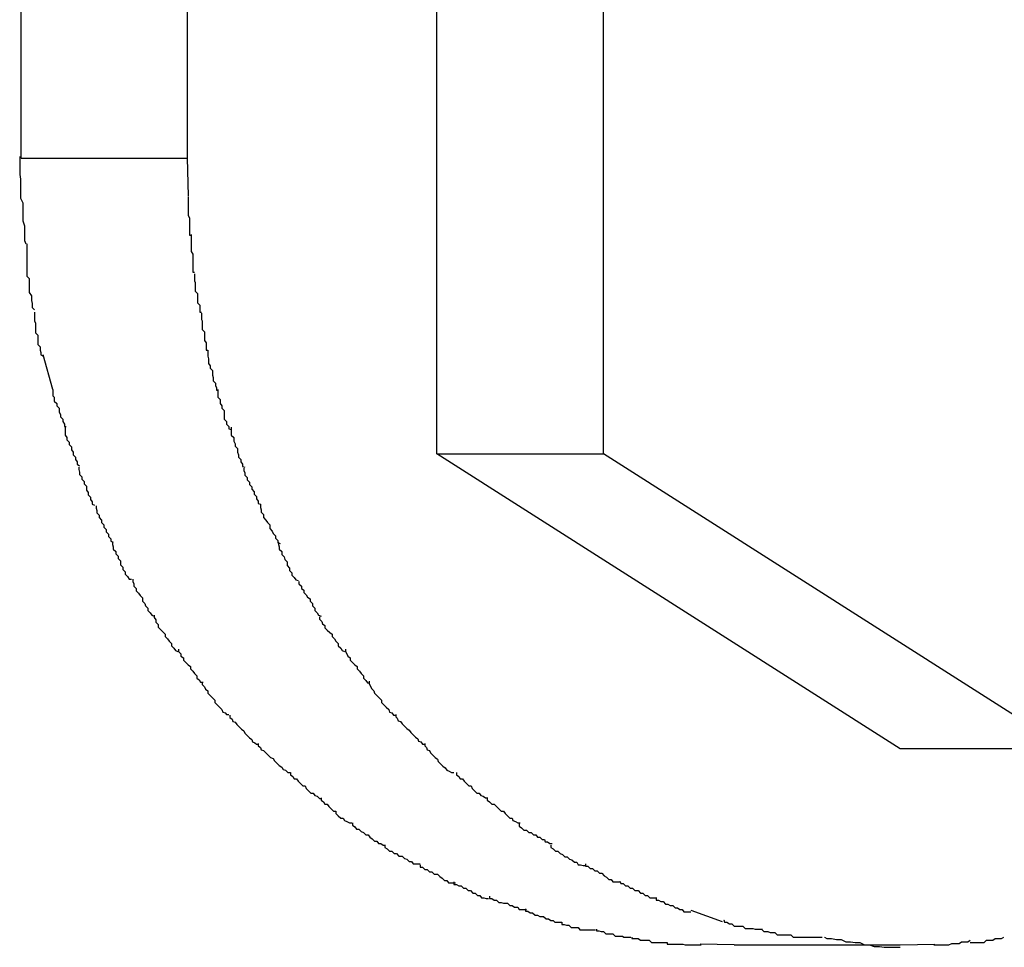
# Model space of a CAD drawing. Extents: x -3.5 to 3.5, y -5.9 to 5.9.
# Drawn here: x 2.5 to 2.6, y 1.5 to 1.6 of the extents above; entities that cross this region are included whole.
import ezdxf

# ---------------------------------------------------------------- set-up
doc = ezdxf.new("R2010")
doc.units = 0
doc.layers.get('0').update_dxf_attribs({"linetype": 'CONTINUOUS'})

msp = doc.modelspace()

# ---------------------------------------------------------------- linework, layer by layer
at = {"color": 0}
for points in [[(2.4855, 1.7529), (2.4855, 1.5607)], [(2.4644, 1.5607), (2.4644, 1.6583)], [(2.5172, 1.5231), (2.5172, 1.5982)], [(2.5384, 1.5231), (2.5384, 1.5982)], [(2.4642, 1.5609), (2.4642, 1.5609), (2.4642, 1.56), (2.4642, 1.5594), (2.4642, 1.5586), (2.4643, 1.558), (2.4643, 1.5571), (2.4643, 1.5565), (2.4643, 1.5556), (2.4646, 1.555), (2.4646, 1.5541), (2.4646, 1.5535), (2.4646, 1.5527), (2.4648, 1.5521), (2.4648, 1.5514), (2.4648, 1.5508), (2.4648, 1.5502), (2.465, 1.5498)], [(2.4642, 1.5609), (2.4642, 1.5609), (2.4642, 1.56), (2.4642, 1.5594), (2.4642, 1.5586), (2.4643, 1.558), (2.4643, 1.5571), (2.4643, 1.5565), (2.4643, 1.5556), (2.4646, 1.555), (2.4646, 1.5541), (2.4646, 1.5535), (2.4646, 1.5527), (2.4648, 1.5521), (2.4648, 1.5514), (2.4648, 1.5508), (2.4648, 1.5502), (2.465, 1.5498)], [(2.4644, 1.5607), (2.4855, 1.5607)], [(2.4855, 1.5607), (2.4856, 1.5559)], [(2.4856, 1.5558), (2.4856, 1.5558), (2.4856, 1.5554), (2.4856, 1.5551), (2.4856, 1.5548), (2.4856, 1.5545), (2.4856, 1.554), (2.4856, 1.5537), (2.4856, 1.5534), (2.4858, 1.5531), (2.4858, 1.5526), (2.4858, 1.5523), (2.4858, 1.552), (2.4858, 1.5517), (2.4858, 1.5514), (2.4858, 1.5512), (2.4858, 1.5509), (2.486, 1.5509)], [(2.4856, 1.5558), (2.4856, 1.5558), (2.4856, 1.5554), (2.4856, 1.5551), (2.4856, 1.5548), (2.4856, 1.5545), (2.4856, 1.554), (2.4856, 1.5537), (2.4856, 1.5534), (2.4858, 1.5531), (2.4858, 1.5526), (2.4858, 1.5523), (2.4858, 1.552), (2.4858, 1.5517), (2.4858, 1.5514), (2.4858, 1.5512), (2.4858, 1.5509), (2.486, 1.5509)], [(2.486, 1.551), (2.486, 1.551), (2.486, 1.5507), (2.486, 1.5504), (2.486, 1.5501), (2.486, 1.5499), (2.486, 1.5494), (2.486, 1.5491), (2.486, 1.5488), (2.4862, 1.5485), (2.4862, 1.548), (2.4862, 1.5477), (2.4862, 1.5474), (2.4862, 1.5471), (2.4862, 1.5468), (2.4862, 1.5465), (2.4862, 1.5462), (2.4864, 1.5462)], [(2.486, 1.551), (2.486, 1.551), (2.486, 1.5507), (2.486, 1.5504), (2.486, 1.5501), (2.486, 1.5499), (2.486, 1.5494), (2.486, 1.5491), (2.486, 1.5488), (2.4862, 1.5485), (2.4862, 1.548), (2.4862, 1.5477), (2.4862, 1.5474), (2.4862, 1.5471), (2.4862, 1.5468), (2.4862, 1.5465), (2.4862, 1.5462), (2.4864, 1.5462)], [(2.4651, 1.5498), (2.4651, 1.5498), (2.4651, 1.5492), (2.4651, 1.5486), (2.4651, 1.548), (2.4651, 1.5475), (2.4651, 1.5469), (2.4651, 1.5463), (2.4651, 1.5457), (2.4654, 1.5454), (2.4654, 1.5448), (2.4654, 1.5442), (2.4654, 1.5436), (2.4657, 1.5432), (2.4657, 1.5426), (2.4658, 1.5422), (2.4658, 1.5417), (2.4661, 1.5414)], [(2.4651, 1.5498), (2.4651, 1.5498), (2.4651, 1.5492), (2.4651, 1.5486), (2.4651, 1.548), (2.4651, 1.5475), (2.4651, 1.5469), (2.4651, 1.5463), (2.4651, 1.5457), (2.4654, 1.5454), (2.4654, 1.5448), (2.4654, 1.5442), (2.4654, 1.5436), (2.4657, 1.5432), (2.4657, 1.5426), (2.4658, 1.5422), (2.4658, 1.5417), (2.4661, 1.5414)], [(2.4864, 1.546), (2.4864, 1.546), (2.4864, 1.5457), (2.4864, 1.5454), (2.4864, 1.5451), (2.4865, 1.5449), (2.4865, 1.5444), (2.4865, 1.5441), (2.4865, 1.5438), (2.4868, 1.5435), (2.4868, 1.5429), (2.4868, 1.5426), (2.4868, 1.5423), (2.4871, 1.542), (2.4871, 1.5417), (2.4871, 1.5414), (2.4871, 1.5411), (2.4873, 1.5411)], [(2.4864, 1.546), (2.4864, 1.546), (2.4864, 1.5457), (2.4864, 1.5454), (2.4864, 1.5451), (2.4865, 1.5449), (2.4865, 1.5444), (2.4865, 1.5441), (2.4865, 1.5438), (2.4868, 1.5435), (2.4868, 1.5429), (2.4868, 1.5426), (2.4868, 1.5423), (2.4871, 1.542), (2.4871, 1.5417), (2.4871, 1.5414), (2.4871, 1.5411), (2.4873, 1.5411)], [(2.4661, 1.5411), (2.4661, 1.5411), (2.4661, 1.5406), (2.4661, 1.5403), (2.4661, 1.54), (2.4662, 1.5397), (2.4662, 1.5391), (2.4662, 1.5388), (2.4662, 1.5385), (2.4665, 1.5382), (2.4665, 1.5376), (2.4665, 1.5373), (2.4665, 1.537), (2.4668, 1.5367), (2.4668, 1.5363), (2.4669, 1.536), (2.4669, 1.5357), (2.4672, 1.5355)], [(2.4661, 1.5411), (2.4661, 1.5411), (2.4661, 1.5406), (2.4661, 1.5403), (2.4661, 1.54), (2.4662, 1.5397), (2.4662, 1.5391), (2.4662, 1.5388), (2.4662, 1.5385), (2.4665, 1.5382), (2.4665, 1.5376), (2.4665, 1.5373), (2.4665, 1.537), (2.4668, 1.5367), (2.4668, 1.5363), (2.4669, 1.536), (2.4669, 1.5357), (2.4672, 1.5355)], [(2.4873, 1.541), (2.4873, 1.541), (2.4873, 1.5407), (2.4873, 1.5405), (2.4873, 1.5402), (2.4874, 1.54), (2.4874, 1.5395), (2.4874, 1.5392), (2.4874, 1.5389), (2.4877, 1.5386), (2.4877, 1.5381), (2.4877, 1.5378), (2.4877, 1.5375), (2.4879, 1.5372), (2.4879, 1.5369), (2.4879, 1.5366), (2.4879, 1.5363), (2.4881, 1.5363)], [(2.4873, 1.541), (2.4873, 1.541), (2.4873, 1.5407), (2.4873, 1.5405), (2.4873, 1.5402), (2.4874, 1.54), (2.4874, 1.5395), (2.4874, 1.5392), (2.4874, 1.5389), (2.4877, 1.5386), (2.4877, 1.5381), (2.4877, 1.5378), (2.4877, 1.5375), (2.4879, 1.5372), (2.4879, 1.5369), (2.4879, 1.5366), (2.4879, 1.5363), (2.4881, 1.5363)], [(2.4684, 1.5313), (2.4672, 1.5357)], [(2.4881, 1.5363), (2.4881, 1.5363), (2.4881, 1.536), (2.4881, 1.5358), (2.4881, 1.5355), (2.4882, 1.5352), (2.4882, 1.5346), (2.4884, 1.5343), (2.4884, 1.534), (2.4887, 1.5337), (2.4887, 1.5331), (2.4888, 1.5328), (2.4888, 1.5324), (2.4891, 1.5321), (2.4891, 1.5318), (2.4892, 1.5315), (2.4892, 1.5312), (2.4894, 1.5312)], [(2.4881, 1.5363), (2.4881, 1.5363), (2.4881, 1.536), (2.4881, 1.5358), (2.4881, 1.5355), (2.4882, 1.5352), (2.4882, 1.5346), (2.4884, 1.5343), (2.4884, 1.534), (2.4887, 1.5337), (2.4887, 1.5331), (2.4888, 1.5328), (2.4888, 1.5324), (2.4891, 1.5321), (2.4891, 1.5318), (2.4892, 1.5315), (2.4892, 1.5312), (2.4894, 1.5312)], [(2.4684, 1.5313), (2.4684, 1.5313), (2.4684, 1.531), (2.4684, 1.5308), (2.4684, 1.5305), (2.4686, 1.5303), (2.4686, 1.5298), (2.4689, 1.5295), (2.4689, 1.5292), (2.4692, 1.5289), (2.4692, 1.5284), (2.4694, 1.5281), (2.4694, 1.5278), (2.4697, 1.5275), (2.4697, 1.5272), (2.4699, 1.5269), (2.4699, 1.5266), (2.4701, 1.5266)], [(2.4684, 1.5313), (2.4684, 1.5313), (2.4684, 1.531), (2.4684, 1.5308), (2.4684, 1.5305), (2.4686, 1.5303), (2.4686, 1.5298), (2.4689, 1.5295), (2.4689, 1.5292), (2.4692, 1.5289), (2.4692, 1.5284), (2.4694, 1.5281), (2.4694, 1.5278), (2.4697, 1.5275), (2.4697, 1.5272), (2.4699, 1.5269), (2.4699, 1.5266), (2.4701, 1.5266)], [(2.4894, 1.5313), (2.4894, 1.5313), (2.4894, 1.5309), (2.4894, 1.5306), (2.4894, 1.5303), (2.4897, 1.53), (2.4897, 1.5295), (2.4899, 1.5292), (2.4899, 1.5289), (2.4902, 1.5286), (2.4902, 1.5281), (2.4902, 1.5278), (2.4902, 1.5275), (2.4905, 1.5272), (2.4905, 1.5269), (2.4908, 1.5266), (2.4908, 1.5263), (2.4911, 1.5262)], [(2.4894, 1.5313), (2.4894, 1.5313), (2.4894, 1.5309), (2.4894, 1.5306), (2.4894, 1.5303), (2.4897, 1.53), (2.4897, 1.5295), (2.4899, 1.5292), (2.4899, 1.5289), (2.4902, 1.5286), (2.4902, 1.5281), (2.4902, 1.5278), (2.4902, 1.5275), (2.4905, 1.5272), (2.4905, 1.5269), (2.4908, 1.5266), (2.4908, 1.5263), (2.4911, 1.5262)], [(2.47, 1.5266), (2.47, 1.5266), (2.47, 1.5261), (2.47, 1.5258), (2.47, 1.5255), (2.4702, 1.5252), (2.4702, 1.5249), (2.4705, 1.5246), (2.4705, 1.5243), (2.4708, 1.524), (2.4708, 1.5236), (2.471, 1.5233), (2.471, 1.523), (2.4713, 1.5227), (2.4713, 1.5224), (2.4715, 1.5221), (2.4715, 1.5218), (2.4718, 1.5216)], [(2.47, 1.5266), (2.47, 1.5266), (2.47, 1.5261), (2.47, 1.5258), (2.47, 1.5255), (2.4702, 1.5252), (2.4702, 1.5249), (2.4705, 1.5246), (2.4705, 1.5243), (2.4708, 1.524), (2.4708, 1.5236), (2.471, 1.5233), (2.471, 1.523), (2.4713, 1.5227), (2.4713, 1.5224), (2.4715, 1.5221), (2.4715, 1.5218), (2.4718, 1.5216)], [(2.4911, 1.5265), (2.4911, 1.5265), (2.4911, 1.5261), (2.4911, 1.5258), (2.4911, 1.5255), (2.4914, 1.5252), (2.4914, 1.5247), (2.4916, 1.5244), (2.4916, 1.5241), (2.4919, 1.5238), (2.4919, 1.5233), (2.492, 1.523), (2.492, 1.5227), (2.4923, 1.5224), (2.4923, 1.5221), (2.4925, 1.5218), (2.4925, 1.5215), (2.4928, 1.5214)], [(2.4911, 1.5265), (2.4911, 1.5265), (2.4911, 1.5261), (2.4911, 1.5258), (2.4911, 1.5255), (2.4914, 1.5252), (2.4914, 1.5247), (2.4916, 1.5244), (2.4916, 1.5241), (2.4919, 1.5238), (2.4919, 1.5233), (2.492, 1.523), (2.492, 1.5227), (2.4923, 1.5224), (2.4923, 1.5221), (2.4925, 1.5218), (2.4925, 1.5215), (2.4928, 1.5214)], [(2.5761, 1.4856), (2.5172, 1.5231)], [(2.5172, 1.5231), (2.5384, 1.5231)], [(2.5973, 1.4856), (2.5384, 1.5231)], [(2.4717, 1.5214), (2.4717, 1.5214), (2.4717, 1.5211), (2.4718, 1.5208), (2.4718, 1.5205), (2.4721, 1.5202), (2.4721, 1.5199), (2.4724, 1.5196), (2.4724, 1.5193), (2.4727, 1.519), (2.4727, 1.5185), (2.4729, 1.5182), (2.4729, 1.5179), (2.4732, 1.5176), (2.4732, 1.5173), (2.4734, 1.517), (2.4734, 1.5167), (2.4737, 1.5166)], [(2.4717, 1.5214), (2.4717, 1.5214), (2.4717, 1.5211), (2.4718, 1.5208), (2.4718, 1.5205), (2.4721, 1.5202), (2.4721, 1.5199), (2.4724, 1.5196), (2.4724, 1.5193), (2.4727, 1.519), (2.4727, 1.5185), (2.4729, 1.5182), (2.4729, 1.5179), (2.4732, 1.5176), (2.4732, 1.5173), (2.4734, 1.517), (2.4734, 1.5167), (2.4737, 1.5166)], [(2.4927, 1.5213), (2.4927, 1.5213), (2.4927, 1.521), (2.4928, 1.5207), (2.4928, 1.5204), (2.4931, 1.5201), (2.4931, 1.5198), (2.4934, 1.5195), (2.4934, 1.5192), (2.4937, 1.5189), (2.4937, 1.5186), (2.494, 1.5183), (2.494, 1.518), (2.4943, 1.5177), (2.4943, 1.5174), (2.4945, 1.5171), (2.4945, 1.5168), (2.4948, 1.5167)], [(2.4927, 1.5213), (2.4927, 1.5213), (2.4927, 1.521), (2.4928, 1.5207), (2.4928, 1.5204), (2.4931, 1.5201), (2.4931, 1.5198), (2.4934, 1.5195), (2.4934, 1.5192), (2.4937, 1.5189), (2.4937, 1.5186), (2.494, 1.5183), (2.494, 1.518), (2.4943, 1.5177), (2.4943, 1.5174), (2.4945, 1.5171), (2.4945, 1.5168), (2.4948, 1.5167)], [(2.4739, 1.5165), (2.4739, 1.5165), (2.4739, 1.5162), (2.474, 1.5159), (2.474, 1.5156), (2.4743, 1.5153), (2.4743, 1.515), (2.4746, 1.5147), (2.4746, 1.5144), (2.4749, 1.5141), (2.4749, 1.5138), (2.4752, 1.5135), (2.4752, 1.5132), (2.4755, 1.5129), (2.4755, 1.5126), (2.4758, 1.5123), (2.4758, 1.512), (2.4761, 1.5119)], [(2.4739, 1.5165), (2.4739, 1.5165), (2.4739, 1.5162), (2.474, 1.5159), (2.474, 1.5156), (2.4743, 1.5153), (2.4743, 1.515), (2.4746, 1.5147), (2.4746, 1.5144), (2.4749, 1.5141), (2.4749, 1.5138), (2.4752, 1.5135), (2.4752, 1.5132), (2.4755, 1.5129), (2.4755, 1.5126), (2.4758, 1.5123), (2.4758, 1.512), (2.4761, 1.5119)], [(2.4948, 1.5167), (2.4948, 1.5167), (2.4948, 1.5163), (2.4949, 1.516), (2.4949, 1.5157), (2.4952, 1.5154), (2.4952, 1.515), (2.4955, 1.5147), (2.4957, 1.5144), (2.496, 1.5141), (2.496, 1.5136), (2.4963, 1.5133), (2.4964, 1.513), (2.4967, 1.5127), (2.4967, 1.5124), (2.497, 1.5121), (2.497, 1.5118), (2.4973, 1.5117)], [(2.4948, 1.5167), (2.4948, 1.5167), (2.4948, 1.5163), (2.4949, 1.516), (2.4949, 1.5157), (2.4952, 1.5154), (2.4952, 1.515), (2.4955, 1.5147), (2.4957, 1.5144), (2.496, 1.5141), (2.496, 1.5136), (2.4963, 1.5133), (2.4964, 1.513), (2.4967, 1.5127), (2.4967, 1.5124), (2.497, 1.5121), (2.497, 1.5118), (2.4973, 1.5117)], [(2.476, 1.5119), (2.476, 1.5119), (2.476, 1.5116), (2.4761, 1.5113), (2.4761, 1.511), (2.4764, 1.5107), (2.4764, 1.5104), (2.4767, 1.5101), (2.4767, 1.5098), (2.477, 1.5095), (2.477, 1.509), (2.4773, 1.5087), (2.4773, 1.5084), (2.4776, 1.5081), (2.4776, 1.5078), (2.4779, 1.5075), (2.4781, 1.5072), (2.4784, 1.5072)], [(2.476, 1.5119), (2.476, 1.5119), (2.476, 1.5116), (2.4761, 1.5113), (2.4761, 1.511), (2.4764, 1.5107), (2.4764, 1.5104), (2.4767, 1.5101), (2.4767, 1.5098), (2.477, 1.5095), (2.477, 1.509), (2.4773, 1.5087), (2.4773, 1.5084), (2.4776, 1.5081), (2.4776, 1.5078), (2.4779, 1.5075), (2.4781, 1.5072), (2.4784, 1.5072)], [(2.4971, 1.5119), (2.4971, 1.5119), (2.4971, 1.5116), (2.4972, 1.5113), (2.4972, 1.511), (2.4975, 1.5107), (2.4975, 1.5103), (2.4978, 1.51), (2.4979, 1.5097), (2.4982, 1.5094), (2.4982, 1.5089), (2.4985, 1.5086), (2.4985, 1.5083), (2.4988, 1.508), (2.4988, 1.5077), (2.4991, 1.5074), (2.4993, 1.5071), (2.4996, 1.507)], [(2.4971, 1.5119), (2.4971, 1.5119), (2.4971, 1.5116), (2.4972, 1.5113), (2.4972, 1.511), (2.4975, 1.5107), (2.4975, 1.5103), (2.4978, 1.51), (2.4979, 1.5097), (2.4982, 1.5094), (2.4982, 1.5089), (2.4985, 1.5086), (2.4985, 1.5083), (2.4988, 1.508), (2.4988, 1.5077), (2.4991, 1.5074), (2.4993, 1.5071), (2.4996, 1.507)], [(2.4786, 1.5072), (2.4786, 1.5072), (2.4786, 1.5069), (2.4787, 1.5066), (2.4787, 1.5063), (2.479, 1.506), (2.479, 1.5057), (2.4793, 1.5054), (2.4795, 1.5051), (2.4798, 1.5048), (2.4798, 1.5044), (2.4801, 1.5041), (2.4802, 1.5038), (2.4805, 1.5035), (2.4805, 1.5032), (2.4808, 1.5029), (2.481, 1.5026), (2.4813, 1.5025)], [(2.4786, 1.5072), (2.4786, 1.5072), (2.4786, 1.5069), (2.4787, 1.5066), (2.4787, 1.5063), (2.479, 1.506), (2.479, 1.5057), (2.4793, 1.5054), (2.4795, 1.5051), (2.4798, 1.5048), (2.4798, 1.5044), (2.4801, 1.5041), (2.4802, 1.5038), (2.4805, 1.5035), (2.4805, 1.5032), (2.4808, 1.5029), (2.481, 1.5026), (2.4813, 1.5025)], [(2.4997, 1.5069), (2.4997, 1.5069), (2.4997, 1.5066), (2.5, 1.5063), (2.5, 1.506), (2.5003, 1.5058), (2.5003, 1.5055), (2.5006, 1.5052), (2.5008, 1.5049), (2.5011, 1.5047), (2.5011, 1.5044), (2.5014, 1.5041), (2.5014, 1.5038), (2.5017, 1.5035), (2.5017, 1.5032), (2.502, 1.5029), (2.5022, 1.5026), (2.5025, 1.5025)], [(2.4997, 1.5069), (2.4997, 1.5069), (2.4997, 1.5066), (2.5, 1.5063), (2.5, 1.506), (2.5003, 1.5058), (2.5003, 1.5055), (2.5006, 1.5052), (2.5008, 1.5049), (2.5011, 1.5047), (2.5011, 1.5044), (2.5014, 1.5041), (2.5014, 1.5038), (2.5017, 1.5035), (2.5017, 1.5032), (2.502, 1.5029), (2.5022, 1.5026), (2.5025, 1.5025)], [(2.4813, 1.5026), (2.4813, 1.5026), (2.4813, 1.5023), (2.4815, 1.502), (2.4815, 1.5017), (2.4818, 1.5014), (2.4818, 1.5011), (2.4821, 1.5008), (2.4824, 1.5005), (2.4827, 1.5002), (2.4827, 1.4999), (2.483, 1.4996), (2.4832, 1.4993), (2.4835, 1.499), (2.4835, 1.4987), (2.4838, 1.4984), (2.484, 1.4981), (2.4843, 1.498)], [(2.4813, 1.5026), (2.4813, 1.5026), (2.4813, 1.5023), (2.4815, 1.502), (2.4815, 1.5017), (2.4818, 1.5014), (2.4818, 1.5011), (2.4821, 1.5008), (2.4824, 1.5005), (2.4827, 1.5002), (2.4827, 1.4999), (2.483, 1.4996), (2.4832, 1.4993), (2.4835, 1.499), (2.4835, 1.4987), (2.4838, 1.4984), (2.484, 1.4981), (2.4843, 1.498)], [(2.5023, 1.5024), (2.5023, 1.5024), (2.5023, 1.5021), (2.5026, 1.5018), (2.5027, 1.5015), (2.503, 1.5013), (2.503, 1.501), (2.5033, 1.5007), (2.5036, 1.5004), (2.5039, 1.5002), (2.5039, 1.4999), (2.5042, 1.4996), (2.5044, 1.4993), (2.5047, 1.499), (2.5047, 1.4987), (2.505, 1.4984), (2.5052, 1.4981), (2.5055, 1.498)], [(2.5023, 1.5024), (2.5023, 1.5024), (2.5023, 1.5021), (2.5026, 1.5018), (2.5027, 1.5015), (2.503, 1.5013), (2.503, 1.501), (2.5033, 1.5007), (2.5036, 1.5004), (2.5039, 1.5002), (2.5039, 1.4999), (2.5042, 1.4996), (2.5044, 1.4993), (2.5047, 1.499), (2.5047, 1.4987), (2.505, 1.4984), (2.5052, 1.4981), (2.5055, 1.498)], [(2.4844, 1.4983), (2.4844, 1.4983), (2.4844, 1.498), (2.4847, 1.4977), (2.4847, 1.4974), (2.485, 1.4972), (2.485, 1.4969), (2.4853, 1.4966), (2.4856, 1.4963), (2.4859, 1.4961), (2.4859, 1.4958), (2.4862, 1.4955), (2.4864, 1.4952), (2.4867, 1.4949), (2.4867, 1.4946), (2.487, 1.4944), (2.4872, 1.4941), (2.4875, 1.4941)], [(2.4844, 1.4983), (2.4844, 1.4983), (2.4844, 1.498), (2.4847, 1.4977), (2.4847, 1.4974), (2.485, 1.4972), (2.485, 1.4969), (2.4853, 1.4966), (2.4856, 1.4963), (2.4859, 1.4961), (2.4859, 1.4958), (2.4862, 1.4955), (2.4864, 1.4952), (2.4867, 1.4949), (2.4867, 1.4946), (2.487, 1.4944), (2.4872, 1.4941), (2.4875, 1.4941)], [(2.5056, 1.4983), (2.5056, 1.4983), (2.5056, 1.498), (2.5058, 1.4977), (2.5059, 1.4974), (2.5062, 1.4972), (2.5062, 1.4969), (2.5065, 1.4966), (2.5068, 1.4963), (2.5071, 1.4961), (2.5071, 1.4958), (2.5074, 1.4955), (2.5076, 1.4952), (2.5079, 1.4949), (2.5079, 1.4946), (2.5082, 1.4943), (2.5084, 1.494), (2.5087, 1.494)], [(2.5056, 1.4983), (2.5056, 1.4983), (2.5056, 1.498), (2.5058, 1.4977), (2.5059, 1.4974), (2.5062, 1.4972), (2.5062, 1.4969), (2.5065, 1.4966), (2.5068, 1.4963), (2.5071, 1.4961), (2.5071, 1.4958), (2.5074, 1.4955), (2.5076, 1.4952), (2.5079, 1.4949), (2.5079, 1.4946), (2.5082, 1.4943), (2.5084, 1.494), (2.5087, 1.494)], [(2.4874, 1.4941), (2.4874, 1.4941), (2.4874, 1.4938), (2.4877, 1.4935), (2.4878, 1.4932), (2.4881, 1.493), (2.4881, 1.4927), (2.4884, 1.4924), (2.4887, 1.4921), (2.489, 1.4918), (2.489, 1.4915), (2.4893, 1.4912), (2.4896, 1.4909), (2.4899, 1.4906), (2.49, 1.4903), (2.4903, 1.4902), (2.4905, 1.49), (2.4908, 1.49)], [(2.4874, 1.4941), (2.4874, 1.4941), (2.4874, 1.4938), (2.4877, 1.4935), (2.4878, 1.4932), (2.4881, 1.493), (2.4881, 1.4927), (2.4884, 1.4924), (2.4887, 1.4921), (2.489, 1.4918), (2.489, 1.4915), (2.4893, 1.4912), (2.4896, 1.4909), (2.4899, 1.4906), (2.49, 1.4903), (2.4903, 1.4902), (2.4905, 1.49), (2.4908, 1.49)], [(2.5086, 1.4942), (2.5086, 1.4942), (2.5086, 1.4939), (2.5088, 1.4936), (2.5089, 1.4933), (2.5092, 1.493), (2.5093, 1.4927), (2.5096, 1.4924), (2.5099, 1.4921), (2.5102, 1.4918), (2.5102, 1.4915), (2.5105, 1.4912), (2.5108, 1.4909), (2.5111, 1.4906), (2.5112, 1.4903), (2.5115, 1.4902), (2.5117, 1.4899), (2.512, 1.4899)], [(2.5086, 1.4942), (2.5086, 1.4942), (2.5086, 1.4939), (2.5088, 1.4936), (2.5089, 1.4933), (2.5092, 1.493), (2.5093, 1.4927), (2.5096, 1.4924), (2.5099, 1.4921), (2.5102, 1.4918), (2.5102, 1.4915), (2.5105, 1.4912), (2.5108, 1.4909), (2.5111, 1.4906), (2.5112, 1.4903), (2.5115, 1.4902), (2.5117, 1.4899), (2.512, 1.4899)], [(2.4909, 1.4899), (2.4909, 1.4899), (2.4909, 1.4896), (2.4912, 1.4894), (2.4913, 1.4891), (2.4916, 1.489), (2.4918, 1.4887), (2.4921, 1.4884), (2.4924, 1.4881), (2.4927, 1.4879), (2.4928, 1.4876), (2.4931, 1.4873), (2.4934, 1.487), (2.4937, 1.4868), (2.4938, 1.4865), (2.4941, 1.4864), (2.4943, 1.4862), (2.4946, 1.4862)], [(2.4909, 1.4899), (2.4909, 1.4899), (2.4909, 1.4896), (2.4912, 1.4894), (2.4913, 1.4891), (2.4916, 1.489), (2.4918, 1.4887), (2.4921, 1.4884), (2.4924, 1.4881), (2.4927, 1.4879), (2.4928, 1.4876), (2.4931, 1.4873), (2.4934, 1.487), (2.4937, 1.4868), (2.4938, 1.4865), (2.4941, 1.4864), (2.4943, 1.4862), (2.4946, 1.4862)], [(2.512, 1.49), (2.512, 1.49), (2.512, 1.4897), (2.5122, 1.4895), (2.5123, 1.4892), (2.5126, 1.4891), (2.5128, 1.4888), (2.5131, 1.4885), (2.5134, 1.4882), (2.5137, 1.488), (2.5139, 1.4877), (2.5142, 1.4874), (2.5145, 1.4871), (2.5148, 1.4869), (2.5149, 1.4866), (2.5152, 1.4865), (2.5154, 1.4862), (2.5157, 1.4862)], [(2.512, 1.49), (2.512, 1.49), (2.512, 1.4897), (2.5122, 1.4895), (2.5123, 1.4892), (2.5126, 1.4891), (2.5128, 1.4888), (2.5131, 1.4885), (2.5134, 1.4882), (2.5137, 1.488), (2.5139, 1.4877), (2.5142, 1.4874), (2.5145, 1.4871), (2.5148, 1.4869), (2.5149, 1.4866), (2.5152, 1.4865), (2.5154, 1.4862), (2.5157, 1.4862)], [(2.4945, 1.4863), (2.4945, 1.4863), (2.4945, 1.486), (2.4948, 1.4858), (2.4949, 1.4855), (2.4952, 1.4854), (2.4955, 1.4851), (2.4958, 1.4848), (2.4961, 1.4845), (2.4964, 1.4844), (2.4966, 1.4841), (2.4969, 1.4838), (2.4972, 1.4835), (2.4975, 1.4833), (2.4977, 1.483), (2.498, 1.4829), (2.4983, 1.4826), (2.4986, 1.4826)], [(2.4945, 1.4863), (2.4945, 1.4863), (2.4945, 1.486), (2.4948, 1.4858), (2.4949, 1.4855), (2.4952, 1.4854), (2.4955, 1.4851), (2.4958, 1.4848), (2.4961, 1.4845), (2.4964, 1.4844), (2.4966, 1.4841), (2.4969, 1.4838), (2.4972, 1.4835), (2.4975, 1.4833), (2.4977, 1.483), (2.498, 1.4829), (2.4983, 1.4826), (2.4986, 1.4826)], [(2.5157, 1.4863), (2.5157, 1.4863), (2.5157, 1.486), (2.5159, 1.4858), (2.516, 1.4855), (2.5163, 1.4854), (2.5164, 1.4851), (2.5167, 1.4848), (2.517, 1.4845), (2.5173, 1.4843), (2.5174, 1.484), (2.5177, 1.4837), (2.518, 1.4834), (2.5183, 1.4832), (2.5185, 1.4829), (2.5188, 1.4828), (2.5191, 1.4826), (2.5194, 1.4826)], [(2.5157, 1.4863), (2.5157, 1.4863), (2.5157, 1.486), (2.5159, 1.4858), (2.516, 1.4855), (2.5163, 1.4854), (2.5164, 1.4851), (2.5167, 1.4848), (2.517, 1.4845), (2.5173, 1.4843), (2.5174, 1.484), (2.5177, 1.4837), (2.518, 1.4834), (2.5183, 1.4832), (2.5185, 1.4829), (2.5188, 1.4828), (2.5191, 1.4826), (2.5194, 1.4826)], [(2.5973, 1.4856), (2.5761, 1.4856)], [(2.4986, 1.4826), (2.4986, 1.4826), (2.4986, 1.4823), (2.4989, 1.4821), (2.4991, 1.4818), (2.4994, 1.4818), (2.4996, 1.4815), (2.4999, 1.4812), (2.5002, 1.4809), (2.5005, 1.4809), (2.5006, 1.4806), (2.5009, 1.4803), (2.5012, 1.48), (2.5015, 1.48), (2.5017, 1.4797), (2.502, 1.4796), (2.5023, 1.4793), (2.5026, 1.4793)], [(2.4986, 1.4826), (2.4986, 1.4826), (2.4986, 1.4823), (2.4989, 1.4821), (2.4991, 1.4818), (2.4994, 1.4818), (2.4996, 1.4815), (2.4999, 1.4812), (2.5002, 1.4809), (2.5005, 1.4809), (2.5006, 1.4806), (2.5009, 1.4803), (2.5012, 1.48), (2.5015, 1.48), (2.5017, 1.4797), (2.502, 1.4796), (2.5023, 1.4793), (2.5026, 1.4793)], [(2.5197, 1.4826), (2.5197, 1.4826), (2.5197, 1.4823), (2.52, 1.4821), (2.5202, 1.4818), (2.5205, 1.4818), (2.5207, 1.4815), (2.521, 1.4812), (2.5213, 1.4809), (2.5216, 1.4809), (2.5217, 1.4806), (2.522, 1.4803), (2.5223, 1.48), (2.5226, 1.48), (2.5228, 1.4797), (2.5231, 1.4796), (2.5234, 1.4794), (2.5237, 1.4794)], [(2.5197, 1.4826), (2.5197, 1.4826), (2.5197, 1.4823), (2.52, 1.4821), (2.5202, 1.4818), (2.5205, 1.4818), (2.5207, 1.4815), (2.521, 1.4812), (2.5213, 1.4809), (2.5216, 1.4809), (2.5217, 1.4806), (2.522, 1.4803), (2.5223, 1.48), (2.5226, 1.48), (2.5228, 1.4797), (2.5231, 1.4796), (2.5234, 1.4794), (2.5237, 1.4794)], [(2.5025, 1.4794), (2.5025, 1.4794), (2.5025, 1.4791), (2.5028, 1.4789), (2.503, 1.4786), (2.5033, 1.4786), (2.5035, 1.4783), (2.5038, 1.478), (2.5041, 1.4777), (2.5044, 1.4777), (2.5044, 1.4774), (2.5047, 1.4771), (2.505, 1.4768), (2.5053, 1.4768), (2.5055, 1.4765), (2.5058, 1.4764), (2.5061, 1.4762), (2.5064, 1.4762)], [(2.5025, 1.4794), (2.5025, 1.4794), (2.5025, 1.4791), (2.5028, 1.4789), (2.503, 1.4786), (2.5033, 1.4786), (2.5035, 1.4783), (2.5038, 1.478), (2.5041, 1.4777), (2.5044, 1.4777), (2.5044, 1.4774), (2.5047, 1.4771), (2.505, 1.4768), (2.5053, 1.4768), (2.5055, 1.4765), (2.5058, 1.4764), (2.5061, 1.4762), (2.5064, 1.4762)], [(2.5236, 1.4794), (2.5236, 1.4794), (2.5236, 1.4791), (2.5239, 1.4789), (2.5242, 1.4786), (2.5245, 1.4786), (2.5248, 1.4783), (2.5251, 1.478), (2.5254, 1.4777), (2.5257, 1.4777), (2.5259, 1.4774), (2.5262, 1.4771), (2.5265, 1.4768), (2.5268, 1.4768), (2.5269, 1.4765), (2.5272, 1.4764), (2.5275, 1.4762), (2.5278, 1.4762)], [(2.5236, 1.4794), (2.5236, 1.4794), (2.5236, 1.4791), (2.5239, 1.4789), (2.5242, 1.4786), (2.5245, 1.4786), (2.5248, 1.4783), (2.5251, 1.478), (2.5254, 1.4777), (2.5257, 1.4777), (2.5259, 1.4774), (2.5262, 1.4771), (2.5265, 1.4768), (2.5268, 1.4768), (2.5269, 1.4765), (2.5272, 1.4764), (2.5275, 1.4762), (2.5278, 1.4762)], [(2.5065, 1.4762), (2.5065, 1.4762), (2.5065, 1.4759), (2.5068, 1.4757), (2.507, 1.4754), (2.5073, 1.4754), (2.5076, 1.4751), (2.5079, 1.475), (2.5082, 1.4747), (2.5085, 1.4747), (2.5087, 1.4744), (2.509, 1.4742), (2.5093, 1.4739), (2.5096, 1.4739), (2.5098, 1.4736), (2.5101, 1.4736), (2.5104, 1.4734), (2.5107, 1.4734)], [(2.5065, 1.4762), (2.5065, 1.4762), (2.5065, 1.4759), (2.5068, 1.4757), (2.507, 1.4754), (2.5073, 1.4754), (2.5076, 1.4751), (2.5079, 1.475), (2.5082, 1.4747), (2.5085, 1.4747), (2.5087, 1.4744), (2.509, 1.4742), (2.5093, 1.4739), (2.5096, 1.4739), (2.5098, 1.4736), (2.5101, 1.4736), (2.5104, 1.4734), (2.5107, 1.4734)], [(2.5277, 1.4761), (2.5277, 1.4761), (2.5277, 1.4758), (2.528, 1.4756), (2.5283, 1.4753), (2.5286, 1.4753), (2.5289, 1.475), (2.5292, 1.475), (2.5295, 1.4747), (2.5298, 1.4747), (2.53, 1.4744), (2.5303, 1.4744), (2.5306, 1.4741), (2.5309, 1.4741), (2.531, 1.4738), (2.5313, 1.4738), (2.5316, 1.4736), (2.5319, 1.4736)], [(2.5277, 1.4761), (2.5277, 1.4761), (2.5277, 1.4758), (2.528, 1.4756), (2.5283, 1.4753), (2.5286, 1.4753), (2.5289, 1.475), (2.5292, 1.475), (2.5295, 1.4747), (2.5298, 1.4747), (2.53, 1.4744), (2.5303, 1.4744), (2.5306, 1.4741), (2.5309, 1.4741), (2.531, 1.4738), (2.5313, 1.4738), (2.5316, 1.4736), (2.5319, 1.4736)], [(2.5106, 1.4734), (2.5106, 1.4734), (2.5106, 1.4731), (2.5109, 1.4729), (2.5112, 1.4726), (2.5115, 1.4726), (2.5118, 1.4723), (2.5121, 1.4723), (2.5124, 1.472), (2.5128, 1.472), (2.5131, 1.4717), (2.5134, 1.4716), (2.5137, 1.4713), (2.514, 1.4713), (2.5142, 1.471), (2.5145, 1.471), (2.5148, 1.471), (2.5151, 1.471)], [(2.5106, 1.4734), (2.5106, 1.4734), (2.5106, 1.4731), (2.5109, 1.4729), (2.5112, 1.4726), (2.5115, 1.4726), (2.5118, 1.4723), (2.5121, 1.4723), (2.5124, 1.472), (2.5128, 1.472), (2.5131, 1.4717), (2.5134, 1.4716), (2.5137, 1.4713), (2.514, 1.4713), (2.5142, 1.471), (2.5145, 1.471), (2.5148, 1.471), (2.5151, 1.471)], [(2.5317, 1.4734), (2.5317, 1.4734), (2.5317, 1.4731), (2.532, 1.4729), (2.5323, 1.4726), (2.5326, 1.4726), (2.5329, 1.4723), (2.5332, 1.4722), (2.5335, 1.4719), (2.5338, 1.4719), (2.5341, 1.4716), (2.5344, 1.4715), (2.5347, 1.4712), (2.535, 1.4712), (2.5352, 1.4709), (2.5355, 1.4709), (2.5358, 1.4708), (2.5361, 1.4708)], [(2.5317, 1.4734), (2.5317, 1.4734), (2.5317, 1.4731), (2.532, 1.4729), (2.5323, 1.4726), (2.5326, 1.4726), (2.5329, 1.4723), (2.5332, 1.4722), (2.5335, 1.4719), (2.5338, 1.4719), (2.5341, 1.4716), (2.5344, 1.4715), (2.5347, 1.4712), (2.535, 1.4712), (2.5352, 1.4709), (2.5355, 1.4709), (2.5358, 1.4708), (2.5361, 1.4708)], [(2.5151, 1.4709), (2.5151, 1.4709), (2.5151, 1.4706), (2.5154, 1.4706), (2.5157, 1.4703), (2.516, 1.4703), (2.5163, 1.47), (2.5166, 1.47), (2.5169, 1.4697), (2.5173, 1.4697), (2.5176, 1.4694), (2.5179, 1.4692), (2.5182, 1.4689), (2.5185, 1.4689), (2.5187, 1.4686), (2.519, 1.4686), (2.5193, 1.4686), (2.5196, 1.4686)], [(2.5151, 1.4709), (2.5151, 1.4709), (2.5151, 1.4706), (2.5154, 1.4706), (2.5157, 1.4703), (2.516, 1.4703), (2.5163, 1.47), (2.5166, 1.47), (2.5169, 1.4697), (2.5173, 1.4697), (2.5176, 1.4694), (2.5179, 1.4692), (2.5182, 1.4689), (2.5185, 1.4689), (2.5187, 1.4686), (2.519, 1.4686), (2.5193, 1.4686), (2.5196, 1.4686)], [(2.5361, 1.471), (2.5361, 1.471), (2.5361, 1.4707), (2.5364, 1.4707), (2.5367, 1.4704), (2.537, 1.4704), (2.5373, 1.4701), (2.5376, 1.4701), (2.5379, 1.4698), (2.5382, 1.4698), (2.5385, 1.4695), (2.5388, 1.4693), (2.5391, 1.469), (2.5394, 1.469), (2.5396, 1.4687), (2.5399, 1.4687), (2.5402, 1.4687), (2.5405, 1.4687)], [(2.5361, 1.471), (2.5361, 1.471), (2.5361, 1.4707), (2.5364, 1.4707), (2.5367, 1.4704), (2.537, 1.4704), (2.5373, 1.4701), (2.5376, 1.4701), (2.5379, 1.4698), (2.5382, 1.4698), (2.5385, 1.4695), (2.5388, 1.4693), (2.5391, 1.469), (2.5394, 1.469), (2.5396, 1.4687), (2.5399, 1.4687), (2.5402, 1.4687), (2.5405, 1.4687)], [(2.5194, 1.4687), (2.5194, 1.4687), (2.5194, 1.4684), (2.5197, 1.4684), (2.52, 1.4682), (2.5203, 1.4682), (2.5206, 1.4679), (2.5209, 1.4679), (2.5212, 1.4676), (2.5215, 1.4676), (2.5218, 1.4673), (2.5221, 1.4673), (2.5224, 1.467), (2.5227, 1.467), (2.5229, 1.4667), (2.5232, 1.4667), (2.5235, 1.4666), (2.5238, 1.4666)], [(2.5194, 1.4687), (2.5194, 1.4687), (2.5194, 1.4684), (2.5197, 1.4684), (2.52, 1.4682), (2.5203, 1.4682), (2.5206, 1.4679), (2.5209, 1.4679), (2.5212, 1.4676), (2.5215, 1.4676), (2.5218, 1.4673), (2.5221, 1.4673), (2.5224, 1.467), (2.5227, 1.467), (2.5229, 1.4667), (2.5232, 1.4667), (2.5235, 1.4666), (2.5238, 1.4666)], [(2.5405, 1.4688), (2.5405, 1.4688), (2.5406, 1.4685), (2.5409, 1.4685), (2.5412, 1.4682), (2.5415, 1.4682), (2.5418, 1.4679), (2.5421, 1.4679), (2.5424, 1.4676), (2.5428, 1.4676), (2.5431, 1.4673), (2.5434, 1.4673), (2.5437, 1.467), (2.544, 1.467), (2.5443, 1.4667), (2.5446, 1.4667), (2.5449, 1.4667), (2.5452, 1.4667)], [(2.5405, 1.4688), (2.5405, 1.4688), (2.5406, 1.4685), (2.5409, 1.4685), (2.5412, 1.4682), (2.5415, 1.4682), (2.5418, 1.4679), (2.5421, 1.4679), (2.5424, 1.4676), (2.5428, 1.4676), (2.5431, 1.4673), (2.5434, 1.4673), (2.5437, 1.467), (2.544, 1.467), (2.5443, 1.4667), (2.5446, 1.4667), (2.5449, 1.4667), (2.5452, 1.4667)], [(2.5239, 1.4669), (2.5239, 1.4669), (2.5239, 1.4666), (2.5242, 1.4666), (2.5245, 1.4664), (2.5248, 1.4664), (2.5251, 1.4661), (2.5254, 1.4661), (2.5257, 1.466), (2.5262, 1.466), (2.5265, 1.4657), (2.5268, 1.4657), (2.5271, 1.4655), (2.5275, 1.4655), (2.5277, 1.4652), (2.528, 1.4652), (2.5283, 1.4652), (2.5286, 1.4652)], [(2.5239, 1.4669), (2.5239, 1.4669), (2.5239, 1.4666), (2.5242, 1.4666), (2.5245, 1.4664), (2.5248, 1.4664), (2.5251, 1.4661), (2.5254, 1.4661), (2.5257, 1.466), (2.5262, 1.466), (2.5265, 1.4657), (2.5268, 1.4657), (2.5271, 1.4655), (2.5275, 1.4655), (2.5277, 1.4652), (2.528, 1.4652), (2.5283, 1.4652), (2.5286, 1.4652)], [(2.5451, 1.4667), (2.5451, 1.4667), (2.5451, 1.4664), (2.5454, 1.4664), (2.5457, 1.4662), (2.546, 1.4662), (2.5463, 1.4659), (2.5466, 1.4659), (2.5469, 1.4657), (2.5472, 1.4657), (2.5475, 1.4654), (2.5478, 1.4654), (2.5481, 1.4652), (2.5484, 1.4652), (2.5486, 1.4649), (2.5489, 1.4649), (2.5492, 1.4649), (2.5495, 1.4649)], [(2.5451, 1.4667), (2.5451, 1.4667), (2.5451, 1.4664), (2.5454, 1.4664), (2.5457, 1.4662), (2.546, 1.4662), (2.5463, 1.4659), (2.5466, 1.4659), (2.5469, 1.4657), (2.5472, 1.4657), (2.5475, 1.4654), (2.5478, 1.4654), (2.5481, 1.4652), (2.5484, 1.4652), (2.5486, 1.4649), (2.5489, 1.4649), (2.5492, 1.4649), (2.5495, 1.4649)], [(2.5285, 1.4653), (2.5285, 1.4653), (2.5285, 1.465), (2.5288, 1.465), (2.5291, 1.4648), (2.5294, 1.4648), (2.5297, 1.4645), (2.53, 1.4645), (2.5303, 1.4643), (2.5308, 1.4643), (2.5311, 1.464), (2.5314, 1.464), (2.5317, 1.4638), (2.532, 1.4638), (2.5322, 1.4636), (2.5325, 1.4636), (2.5328, 1.4636), (2.5331, 1.4636)], [(2.5285, 1.4653), (2.5285, 1.4653), (2.5285, 1.465), (2.5288, 1.465), (2.5291, 1.4648), (2.5294, 1.4648), (2.5297, 1.4645), (2.53, 1.4645), (2.5303, 1.4643), (2.5308, 1.4643), (2.5311, 1.464), (2.5314, 1.464), (2.5317, 1.4638), (2.532, 1.4638), (2.5322, 1.4636), (2.5325, 1.4636), (2.5328, 1.4636), (2.5331, 1.4636)], [(2.5495, 1.4651), (2.5535, 1.4637)], [(2.5331, 1.4636), (2.5331, 1.4636), (2.5331, 1.4633), (2.5334, 1.4633), (2.5337, 1.4632), (2.534, 1.4632), (2.5343, 1.4629), (2.5346, 1.4629), (2.5349, 1.4629), (2.5352, 1.4629), (2.5354, 1.4626), (2.5357, 1.4626), (2.536, 1.4626), (2.5363, 1.4626), (2.5365, 1.4626), (2.5368, 1.4626), (2.5371, 1.4626), (2.5374, 1.4626)], [(2.5331, 1.4636), (2.5331, 1.4636), (2.5331, 1.4633), (2.5334, 1.4633), (2.5337, 1.4632), (2.534, 1.4632), (2.5343, 1.4629), (2.5346, 1.4629), (2.5349, 1.4629), (2.5352, 1.4629), (2.5354, 1.4626), (2.5357, 1.4626), (2.536, 1.4626), (2.5363, 1.4626), (2.5365, 1.4626), (2.5368, 1.4626), (2.5371, 1.4626), (2.5374, 1.4626)], [(2.5537, 1.4639), (2.5537, 1.4639), (2.5538, 1.4636), (2.5541, 1.4636), (2.5544, 1.4634), (2.5547, 1.4634), (2.555, 1.4631), (2.5553, 1.4631), (2.5556, 1.4631), (2.5561, 1.4631), (2.5564, 1.4628), (2.5567, 1.4628), (2.557, 1.4628), (2.5574, 1.4628), (2.5577, 1.4627), (2.558, 1.4627), (2.5583, 1.4627), (2.5586, 1.4627)], [(2.5537, 1.4639), (2.5537, 1.4639), (2.5538, 1.4636), (2.5541, 1.4636), (2.5544, 1.4634), (2.5547, 1.4634), (2.555, 1.4631), (2.5553, 1.4631), (2.5556, 1.4631), (2.5561, 1.4631), (2.5564, 1.4628), (2.5567, 1.4628), (2.557, 1.4628), (2.5574, 1.4628), (2.5577, 1.4627), (2.558, 1.4627), (2.5583, 1.4627), (2.5586, 1.4627)], [(2.5375, 1.4627), (2.5375, 1.4627), (2.5375, 1.4625), (2.5378, 1.4625), (2.5381, 1.4624), (2.5384, 1.4624), (2.5387, 1.4621), (2.539, 1.4621), (2.5393, 1.4621), (2.5396, 1.4621), (2.5399, 1.4618), (2.5402, 1.4618), (2.5405, 1.4618), (2.5408, 1.4618), (2.541, 1.4617), (2.5413, 1.4617), (2.5416, 1.4617), (2.5419, 1.4617)], [(2.5375, 1.4627), (2.5375, 1.4627), (2.5375, 1.4625), (2.5378, 1.4625), (2.5381, 1.4624), (2.5384, 1.4624), (2.5387, 1.4621), (2.539, 1.4621), (2.5393, 1.4621), (2.5396, 1.4621), (2.5399, 1.4618), (2.5402, 1.4618), (2.5405, 1.4618), (2.5408, 1.4618), (2.541, 1.4617), (2.5413, 1.4617), (2.5416, 1.4617), (2.5419, 1.4617)], [(2.5585, 1.4627), (2.5585, 1.4627), (2.5588, 1.4624), (2.5593, 1.4624), (2.5596, 1.4623), (2.5602, 1.4623), (2.5605, 1.462), (2.5611, 1.462), (2.5616, 1.462), (2.5622, 1.462), (2.5625, 1.4617), (2.5631, 1.4617), (2.5636, 1.4617), (2.5642, 1.4617), (2.5645, 1.4617), (2.5651, 1.4617), (2.5656, 1.4617), (2.5662, 1.4617)], [(2.5585, 1.4627), (2.5585, 1.4627), (2.5588, 1.4624), (2.5593, 1.4624), (2.5596, 1.4623), (2.5602, 1.4623), (2.5605, 1.462), (2.5611, 1.462), (2.5616, 1.462), (2.5622, 1.462), (2.5625, 1.4617), (2.5631, 1.4617), (2.5636, 1.4617), (2.5642, 1.4617), (2.5645, 1.4617), (2.5651, 1.4617), (2.5656, 1.4617), (2.5662, 1.4617)], [(2.542, 1.4617), (2.542, 1.4617), (2.542, 1.4615), (2.5423, 1.4615), (2.5425, 1.4615), (2.5428, 1.4615), (2.5431, 1.4613), (2.5434, 1.4613), (2.5437, 1.4613), (2.5442, 1.4613), (2.5445, 1.461), (2.5448, 1.461), (2.5451, 1.461), (2.5454, 1.461), (2.5456, 1.461), (2.5459, 1.461), (2.5462, 1.461), (2.5465, 1.461)], [(2.542, 1.4617), (2.542, 1.4617), (2.542, 1.4615), (2.5423, 1.4615), (2.5425, 1.4615), (2.5428, 1.4615), (2.5431, 1.4613), (2.5434, 1.4613), (2.5437, 1.4613), (2.5442, 1.4613), (2.5445, 1.461), (2.5448, 1.461), (2.5451, 1.461), (2.5454, 1.461), (2.5456, 1.461), (2.5459, 1.461), (2.5462, 1.461), (2.5465, 1.461)], [(2.5465, 1.461), (2.5465, 1.461), (2.5465, 1.4608), (2.5468, 1.4608), (2.547, 1.4608), (2.5473, 1.4608), (2.5476, 1.4608), (2.5479, 1.4608), (2.5482, 1.4608), (2.5485, 1.4608), (2.5488, 1.4607), (2.5491, 1.4607), (2.5494, 1.4607), (2.5497, 1.4607), (2.5499, 1.4607), (2.5502, 1.4607), (2.5505, 1.4607), (2.5508, 1.4607)], [(2.5465, 1.461), (2.5465, 1.461), (2.5465, 1.4608), (2.5468, 1.4608), (2.547, 1.4608), (2.5473, 1.4608), (2.5476, 1.4608), (2.5479, 1.4608), (2.5482, 1.4608), (2.5485, 1.4608), (2.5488, 1.4607), (2.5491, 1.4607), (2.5494, 1.4607), (2.5497, 1.4607), (2.5499, 1.4607), (2.5502, 1.4607), (2.5505, 1.4607), (2.5508, 1.4607)], [(2.555, 1.4607), (2.5507, 1.4608)], [(2.555, 1.4607), (2.5761, 1.4607)], [(2.5665, 1.4617), (2.5665, 1.4617), (2.5668, 1.4615), (2.5674, 1.4615), (2.568, 1.4614), (2.5686, 1.4614), (2.5692, 1.4611), (2.5698, 1.4611), (2.5704, 1.461), (2.571, 1.461), (2.5716, 1.4607), (2.5722, 1.4607), (2.5728, 1.4605), (2.5735, 1.4605), (2.5741, 1.4604), (2.5747, 1.4604), (2.5753, 1.4604), (2.5761, 1.4604)], [(2.5665, 1.4617), (2.5665, 1.4617), (2.5668, 1.4615), (2.5674, 1.4615), (2.568, 1.4614), (2.5686, 1.4614), (2.5692, 1.4611), (2.5698, 1.4611), (2.5704, 1.461), (2.571, 1.461), (2.5716, 1.4607), (2.5722, 1.4607), (2.5728, 1.4605), (2.5735, 1.4605), (2.5741, 1.4604), (2.5747, 1.4604), (2.5753, 1.4604), (2.5761, 1.4604)], [(2.5761, 1.4607), (2.5805, 1.4608)], [(2.5804, 1.4607), (2.5804, 1.4607), (2.5805, 1.4607), (2.5808, 1.4607), (2.5811, 1.4607), (2.5814, 1.4607), (2.5817, 1.4607), (2.582, 1.4607), (2.5823, 1.4607), (2.5827, 1.4609), (2.583, 1.4609), (2.5833, 1.4609), (2.5836, 1.4609), (2.5839, 1.4611), (2.5841, 1.4611), (2.5844, 1.4611), (2.5847, 1.4611), (2.585, 1.4613)], [(2.5804, 1.4607), (2.5804, 1.4607), (2.5805, 1.4607), (2.5808, 1.4607), (2.5811, 1.4607), (2.5814, 1.4607), (2.5817, 1.4607), (2.582, 1.4607), (2.5823, 1.4607), (2.5827, 1.4609), (2.583, 1.4609), (2.5833, 1.4609), (2.5836, 1.4609), (2.5839, 1.4611), (2.5841, 1.4611), (2.5844, 1.4611), (2.5847, 1.4611), (2.585, 1.4613)], [(2.585, 1.461), (2.585, 1.461), (2.585, 1.461), (2.5853, 1.461), (2.5856, 1.461), (2.5859, 1.461), (2.5862, 1.461), (2.5865, 1.461), (2.5868, 1.461), (2.5871, 1.4613), (2.5873, 1.4613), (2.5876, 1.4613), (2.5879, 1.4613), (2.5882, 1.4615), (2.5884, 1.4615), (2.5887, 1.4615), (2.589, 1.4615), (2.5893, 1.4617)], [(2.585, 1.461), (2.585, 1.461), (2.585, 1.461), (2.5853, 1.461), (2.5856, 1.461), (2.5859, 1.461), (2.5862, 1.461), (2.5865, 1.461), (2.5868, 1.461), (2.5871, 1.4613), (2.5873, 1.4613), (2.5876, 1.4613), (2.5879, 1.4613), (2.5882, 1.4615), (2.5884, 1.4615), (2.5887, 1.4615), (2.589, 1.4615), (2.5893, 1.4617)]]:
    msp.add_lwpolyline(points, dxfattribs=at)

doc.saveas('drawing.dxf')
